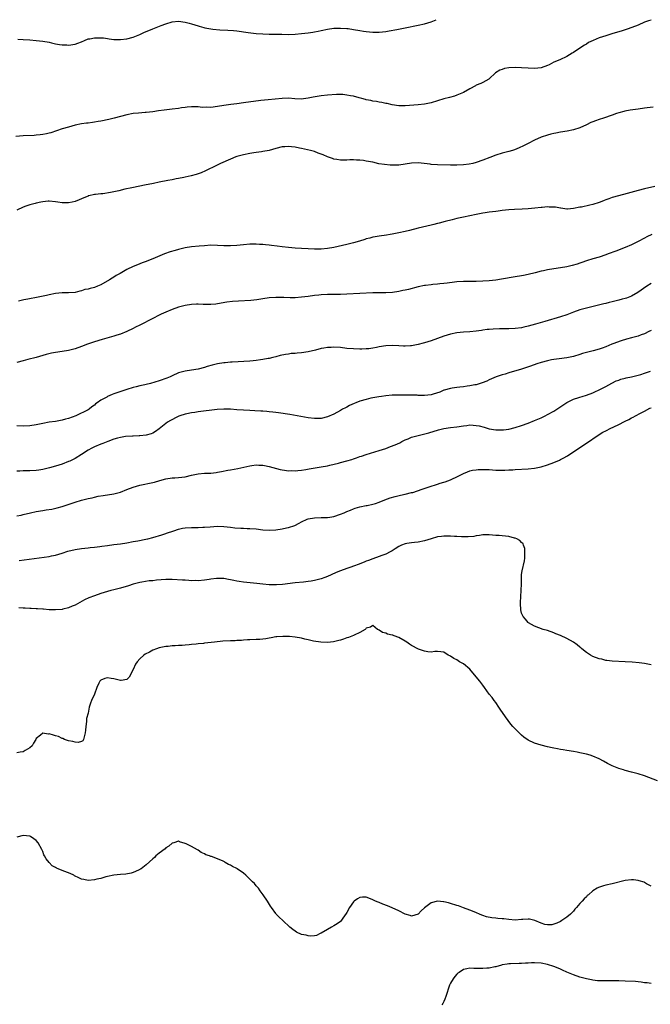
# Model space of a CAD drawing. Units: inches. Extents: x 2589000 to 2592000, y 1488000 to 1491000.
# Drawn here: x 2590774 to 2590969, y 1490489 to 1490793 of the extents above; entities that cross this region are included whole.
import ezdxf

# ---------------------------------------------------------------- set-up
doc = ezdxf.new("R2010")
doc.units = ezdxf.units.IN
doc.header["$MEASUREMENT"] = 0
doc.layers.add('LD25891488_10ft', color=3, linetype='Continuous')

msp = doc.modelspace()

# ---------------------------------------------------------------- linework, layer by layer
at = {"layer": 'LD25891488_10ft'}
for points, elevation in [([(2590969, 1490793.24), (2590968.23, 1490793), (2590967, 1490792.58), (2590965, 1490791.75), (2590963.02, 1490790.98), (2590961.57, 1490790.43), (2590961, 1490790.27), (2590960.07, 1490789.93), (2590956.84, 1490789), (2590955, 1490788.43), (2590953, 1490787.76), (2590951.11, 1490787), (2590949.7, 1490786.3), (2590949, 1490785.87), (2590948.43, 1490785.57), (2590947.62, 1490785), (2590945, 1490783.24), (2590944.66, 1490783), (2590943, 1490782.07), (2590940.83, 1490781), (2590939, 1490780.25), (2590937.47, 1490779.47), (2590937, 1490779.26), (2590935, 1490778.52), (2590933, 1490778.3), (2590931, 1490778.38), (2590929, 1490778.55), (2590927, 1490778.65), (2590925, 1490778.54), (2590923.73, 1490778.27), (2590923, 1490778.04), (2590922.24, 1490777.76), (2590920.95, 1490777), (2590919, 1490775.09), (2590918.87, 1490775), (2590917, 1490773.95), (2590916.35, 1490773.65), (2590915, 1490773.12), (2590914.76, 1490773), (2590913, 1490772.07), (2590911.07, 1490770.93), (2590909, 1490770.06), (2590908.23, 1490769.77), (2590906.66, 1490769.34), (2590905, 1490768.91), (2590901, 1490767.75), (2590899, 1490767.31), (2590897, 1490767.08), (2590893, 1490766.81), (2590891, 1490766.81), (2590889, 1490767.06), (2590887.45, 1490767.45), (2590887, 1490767.52), (2590885.83, 1490767.83), (2590885, 1490767.94), (2590884.15, 1490768.15), (2590883, 1490768.26), (2590882.43, 1490768.43), (2590881, 1490768.64), (2590880.73, 1490768.73), (2590879.59, 1490769), (2590878.79, 1490769.21), (2590877, 1490769.72), (2590876.11, 1490769.89), (2590875, 1490770.1), (2590873.77, 1490770.23), (2590873, 1490770.26), (2590871.74, 1490770.26), (2590869, 1490770.1), (2590867, 1490769.89), (2590864.56, 1490769.44), (2590863, 1490769.11), (2590860.88, 1490768.88), (2590858.95, 1490768.95), (2590857, 1490769.11), (2590855, 1490769.08), (2590850.62, 1490768.62), (2590848.42, 1490768.42), (2590846.15, 1490768.15), (2590843.8, 1490767.8), (2590843, 1490767.67), (2590841, 1490767.39), (2590839.16, 1490767.16), (2590837, 1490766.85), (2590835, 1490766.53), (2590833, 1490766.31), (2590831.67, 1490766.33), (2590830.29, 1490766.29), (2590829, 1490766.43), (2590827.49, 1490766.51), (2590827, 1490766.46), (2590825.63, 1490766.37), (2590825, 1490766.25), (2590823.88, 1490766.12), (2590823, 1490765.97), (2590821, 1490765.73), (2590818.54, 1490765.46), (2590816.8, 1490765.2), (2590815, 1490764.9), (2590813, 1490764.68), (2590812.68, 1490764.68), (2590810.56, 1490764.56), (2590809, 1490764.41), (2590807, 1490764.02), (2590803.08, 1490762.92), (2590801.47, 1490762.53), (2590799, 1490762.02), (2590798.11, 1490761.89), (2590797, 1490761.68), (2590796.36, 1490761.64), (2590795, 1490761.47), (2590794.56, 1490761.44), (2590793, 1490761.24), (2590791, 1490760.79), (2590789, 1490760.22), (2590787, 1490759.62), (2590783.54, 1490758.46), (2590783, 1490758.32), (2590782.16, 1490758.16), (2590781, 1490757.89), (2590780.22, 1490757.78), (2590779, 1490757.69), (2590778.36, 1490757.64), (2590775, 1490757.5), (2590772.67, 1490757.33)], 11280), ([(2590773.35, 1490787.35), (2590775, 1490787.29), (2590777, 1490787.15), (2590779, 1490786.98), (2590781, 1490786.76), (2590783, 1490786.42), (2590783.72, 1490786.28), (2590785, 1490785.97), (2590786.22, 1490785.78), (2590787, 1490785.61), (2590788.41, 1490785.59), (2590789, 1490785.55), (2590791, 1490785.86), (2590791.87, 1490786.13), (2590793, 1490786.59), (2590793.91, 1490787), (2590795, 1490787.46), (2590795.52, 1490787.52), (2590797, 1490787.84), (2590799, 1490787.78), (2590799.74, 1490787.74), (2590801, 1490787.54), (2590801.51, 1490787.51), (2590803, 1490787.3), (2590805, 1490787.23), (2590807, 1490787.43), (2590809, 1490787.96), (2590811, 1490788.79), (2590811.44, 1490789), (2590812.45, 1490789.55), (2590814.31, 1490790.31), (2590815, 1490790.61), (2590816.08, 1490791), (2590817.63, 1490791.63), (2590819, 1490792.16), (2590821, 1490792.77), (2590823, 1490792.96), (2590825, 1490792.68), (2590826.3, 1490792.3), (2590827, 1490792.11), (2590829, 1490791.48), (2590829.39, 1490791.39), (2590830.78, 1490791), (2590831.08, 1490790.92), (2590833.52, 1490790.48), (2590835.76, 1490790.24), (2590838.2, 1490790.2), (2590839.98, 1490790.02), (2590841, 1490789.94), (2590844.54, 1490789.46), (2590845.33, 1490789.33), (2590847, 1490789.16), (2590849.01, 1490789.01), (2590850.95, 1490788.95), (2590853, 1490788.93), (2590854.89, 1490788.89), (2590857, 1490788.87), (2590859, 1490788.92), (2590861, 1490789.09), (2590863, 1490789.34), (2590864.45, 1490789.55), (2590865, 1490789.67), (2590866.12, 1490789.88), (2590867, 1490790.08), (2590869, 1490790.46), (2590871, 1490790.73), (2590873, 1490790.82), (2590875, 1490790.69), (2590875.36, 1490790.64), (2590877, 1490790.39), (2590879, 1490790.02), (2590880.15, 1490789.85), (2590881, 1490789.7), (2590883, 1490789.53), (2590885, 1490789.56), (2590887, 1490789.78), (2590888.04, 1490789.96), (2590890.39, 1490790.39), (2590891.43, 1490790.57), (2590893, 1490790.89), (2590897, 1490791.66), (2590899, 1490792.12), (2590901, 1490792.76), (2590902.6, 1490793.4)], 11270), ([(2590969.61, 1490766.39), (2590967.84, 1490766.16), (2590967, 1490766.07), (2590965, 1490765.79), (2590962.59, 1490765.41), (2590960.92, 1490765.08), (2590960.59, 1490765), (2590959, 1490764.57), (2590958.36, 1490764.36), (2590957, 1490763.94), (2590954.27, 1490763), (2590953, 1490762.6), (2590951.82, 1490762.18), (2590951, 1490761.88), (2590950.38, 1490761.62), (2590949, 1490760.94), (2590947, 1490760), (2590945, 1490759.36), (2590943.03, 1490758.97), (2590941, 1490758.64), (2590939.62, 1490758.38), (2590939, 1490758.26), (2590937.99, 1490758.01), (2590937, 1490757.74), (2590935, 1490757.05), (2590933, 1490756.18), (2590931, 1490755.17), (2590929.61, 1490754.39), (2590928.25, 1490753.75), (2590926.8, 1490753.2), (2590926.14, 1490753), (2590925, 1490752.66), (2590923, 1490752.11), (2590921, 1490751.53), (2590919.14, 1490750.86), (2590917, 1490749.99), (2590915, 1490749.28), (2590913.89, 1490749), (2590912.77, 1490748.77), (2590911, 1490748.54), (2590909, 1490748.45), (2590907, 1490748.47), (2590903, 1490748.55), (2590901, 1490748.65), (2590900.7, 1490748.7), (2590897, 1490749.11), (2590895, 1490749.08), (2590891, 1490748.45), (2590890.41, 1490748.41), (2590889, 1490748.39), (2590888.42, 1490748.42), (2590886.61, 1490748.61), (2590884.9, 1490748.9), (2590883, 1490749.32), (2590881, 1490749.71), (2590880.16, 1490749.84), (2590879, 1490749.97), (2590877.96, 1490749.96), (2590877, 1490750.08), (2590875.89, 1490750.11), (2590875, 1490749.99), (2590874, 1490750), (2590873, 1490749.95), (2590871.85, 1490750.15), (2590871, 1490750.32), (2590870.51, 1490750.51), (2590869, 1490751.05), (2590867.62, 1490751.62), (2590866.17, 1490752.17), (2590865, 1490752.63), (2590863.75, 1490753), (2590861, 1490753.56), (2590860.33, 1490753.67), (2590859, 1490753.98), (2590857.93, 1490754.07), (2590857, 1490754.24), (2590855.87, 1490754.12), (2590855, 1490754.1), (2590853, 1490753.59), (2590851, 1490753.02), (2590849, 1490752.62), (2590848.56, 1490752.56), (2590847, 1490752.38), (2590846.24, 1490752.24), (2590845, 1490752.07), (2590843, 1490751.64), (2590841, 1490751.11), (2590840.67, 1490751), (2590839, 1490750.34), (2590835.91, 1490749), (2590834.06, 1490748.06), (2590831.88, 1490747), (2590831.3, 1490746.7), (2590829.92, 1490746.08), (2590828.45, 1490745.55), (2590826.88, 1490745.12), (2590825, 1490744.7), (2590824.64, 1490744.64), (2590823, 1490744.32), (2590822.19, 1490744.19), (2590821, 1490743.95), (2590819.71, 1490743.71), (2590817, 1490743.18), (2590815.2, 1490742.8), (2590814.68, 1490742.68), (2590813, 1490742.33), (2590808.52, 1490741.48), (2590806.33, 1490741), (2590804.54, 1490740.54), (2590803, 1490740.17), (2590801.96, 1490739.96), (2590799.59, 1490739.59), (2590799, 1490739.56), (2590797.33, 1490739.33), (2590797, 1490739.33), (2590795.3, 1490739), (2590795.07, 1490738.93), (2590795, 1490738.89), (2590793.66, 1490738.34), (2590793, 1490738.01), (2590792.29, 1490737.71), (2590791, 1490737.21), (2590790.13, 1490737), (2590789, 1490736.83), (2590787, 1490736.83), (2590785.67, 1490737), (2590785, 1490737.11), (2590783, 1490737.32), (2590782.72, 1490737.28), (2590781, 1490737.15), (2590780.43, 1490737), (2590779, 1490736.68), (2590778.62, 1490736.62), (2590777, 1490736.15), (2590775.78, 1490735.78), (2590775, 1490735.5), (2590773, 1490734.5)], 11290), ([(2590970.13, 1490741.87), (2590967, 1490741.12), (2590965, 1490740.62), (2590961.64, 1490739.64), (2590957.44, 1490738.56), (2590957, 1490738.4), (2590955.93, 1490738.07), (2590955, 1490737.68), (2590954.49, 1490737.51), (2590953.28, 1490737), (2590953, 1490736.9), (2590951, 1490736.33), (2590950.08, 1490736.08), (2590947.5, 1490735.5), (2590947, 1490735.42), (2590945, 1490735.01), (2590943.14, 1490734.86), (2590943, 1490734.87), (2590941.13, 1490735.13), (2590941, 1490735.13), (2590939.43, 1490735.43), (2590939, 1490735.47), (2590937.51, 1490735.51), (2590937, 1490735.56), (2590935.37, 1490735.37), (2590935, 1490735.37), (2590933.12, 1490735.12), (2590931, 1490734.95), (2590929.15, 1490734.85), (2590926.78, 1490734.78), (2590925, 1490734.65), (2590923, 1490734.41), (2590921.77, 1490734.23), (2590921, 1490734.16), (2590919.98, 1490734.02), (2590919, 1490733.94), (2590917.74, 1490733.74), (2590917, 1490733.61), (2590915, 1490733.19), (2590911, 1490732.41), (2590909, 1490731.94), (2590907.56, 1490731.56), (2590905.32, 1490731), (2590903.47, 1490730.52), (2590903, 1490730.39), (2590901.88, 1490730.12), (2590901, 1490729.88), (2590897, 1490729), (2590894.3, 1490728.3), (2590893, 1490727.98), (2590891, 1490727.52), (2590889, 1490727.1), (2590888.42, 1490727), (2590887.19, 1490726.81), (2590885, 1490726.54), (2590883.69, 1490726.31), (2590883, 1490726.21), (2590882.07, 1490725.93), (2590881, 1490725.67), (2590880.51, 1490725.49), (2590878.9, 1490725), (2590877, 1490724.46), (2590875, 1490723.95), (2590871, 1490723.01), (2590869, 1490722.67), (2590867, 1490722.52), (2590865, 1490722.53), (2590859, 1490722.82), (2590857, 1490722.97), (2590855, 1490723.22), (2590853.44, 1490723.44), (2590851.65, 1490723.65), (2590851, 1490723.74), (2590849.82, 1490723.82), (2590849, 1490723.93), (2590847.95, 1490723.95), (2590847, 1490724.05), (2590846, 1490724), (2590845, 1490724.02), (2590843, 1490723.83), (2590841, 1490723.61), (2590839, 1490723.5), (2590837, 1490723.55), (2590835, 1490723.66), (2590833, 1490723.67), (2590831, 1490723.52), (2590829.37, 1490723.37), (2590827, 1490723.17), (2590825, 1490722.9), (2590823, 1490722.43), (2590821.89, 1490722.11), (2590820.36, 1490721.64), (2590818.6, 1490721), (2590815.8, 1490719.8), (2590813, 1490718.67), (2590811.76, 1490718.24), (2590811, 1490717.91), (2590810.31, 1490717.69), (2590808.9, 1490717.1), (2590807, 1490716.18), (2590804.95, 1490715), (2590803.69, 1490714.31), (2590803, 1490713.88), (2590802.44, 1490713.56), (2590801.61, 1490713), (2590799, 1490711.45), (2590797.96, 1490711), (2590797, 1490710.65), (2590795.63, 1490710.37), (2590795, 1490710.16), (2590794.03, 1490709.97), (2590793, 1490709.62), (2590792.49, 1490709.51), (2590791, 1490709.12), (2590788.98, 1490708.98), (2590787, 1490708.98), (2590785, 1490708.8), (2590783, 1490708.4), (2590782.2, 1490708.2), (2590779.64, 1490707.64), (2590776.38, 1490707), (2590775.18, 1490706.82), (2590773.54, 1490706.46)], 11300), ([(2590969.24, 1490727), (2590967.73, 1490726.27), (2590967, 1490725.87), (2590965, 1490724.82), (2590963, 1490723.82), (2590961, 1490722.98), (2590958.09, 1490721.91), (2590955.71, 1490721), (2590955, 1490720.69), (2590953, 1490719.99), (2590951, 1490719.45), (2590949, 1490718.86), (2590947.64, 1490718.36), (2590947, 1490718.16), (2590946.15, 1490717.85), (2590944.6, 1490717.4), (2590943, 1490717.05), (2590941, 1490716.74), (2590939, 1490716.45), (2590937, 1490716.1), (2590935.79, 1490715.79), (2590935, 1490715.64), (2590933.14, 1490715.14), (2590931, 1490714.64), (2590929.62, 1490714.38), (2590929, 1490714.25), (2590927, 1490713.9), (2590922.8, 1490713.2), (2590921, 1490712.95), (2590919, 1490712.74), (2590917, 1490712.59), (2590915, 1490712.52), (2590911, 1490712.5), (2590909, 1490712.37), (2590908.27, 1490712.27), (2590905.99, 1490711.99), (2590905, 1490711.83), (2590903.76, 1490711.76), (2590903, 1490711.64), (2590901.57, 1490711.57), (2590901, 1490711.48), (2590899.3, 1490711.3), (2590899, 1490711.26), (2590897, 1490710.84), (2590894.01, 1490710.01), (2590893, 1490709.77), (2590892.32, 1490709.68), (2590891, 1490709.36), (2590889.08, 1490709.08), (2590887, 1490708.95), (2590883, 1490708.95), (2590875, 1490708.56), (2590873, 1490708.49), (2590872.49, 1490708.49), (2590869, 1490708.45), (2590867, 1490708.38), (2590866.3, 1490708.3), (2590865, 1490708.19), (2590863, 1490707.87), (2590861, 1490707.6), (2590859, 1490707.49), (2590857.49, 1490707.49), (2590855.53, 1490707.52), (2590855, 1490707.55), (2590853.53, 1490707.53), (2590853, 1490707.54), (2590851, 1490707.41), (2590849, 1490707.14), (2590847.15, 1490706.85), (2590845.33, 1490706.67), (2590841.55, 1490706.45), (2590839.7, 1490706.3), (2590837.92, 1490706.08), (2590835, 1490705.58), (2590834.49, 1490705.51), (2590833, 1490705.39), (2590832.62, 1490705.38), (2590830.58, 1490705.42), (2590829, 1490705.48), (2590828.55, 1490705.45), (2590827, 1490705.38), (2590825, 1490705.05), (2590823, 1490704.51), (2590821, 1490703.82), (2590819, 1490703), (2590817.65, 1490702.35), (2590817, 1490702.07), (2590815, 1490701.06), (2590811.02, 1490699), (2590809.66, 1490698.34), (2590809, 1490697.98), (2590807.01, 1490697), (2590805, 1490696.21), (2590803.87, 1490695.88), (2590803, 1490695.59), (2590800.83, 1490695), (2590799.4, 1490694.6), (2590797, 1490693.87), (2590794.85, 1490693.15), (2590793, 1490692.41), (2590791, 1490691.67), (2590789, 1490691.18), (2590787, 1490690.9), (2590785, 1490690.58), (2590783.7, 1490690.3), (2590782.1, 1490689.9), (2590778.97, 1490689.03), (2590776.38, 1490688.38), (2590775, 1490688.01), (2590773, 1490687.44)], 11310), ([(2590969, 1490711.89), (2590967.69, 1490711), (2590964.94, 1490709.06), (2590963, 1490707.95), (2590961.37, 1490707.37), (2590961, 1490707.22), (2590960.11, 1490707), (2590959, 1490706.7), (2590957, 1490706.22), (2590956.03, 1490705.97), (2590955, 1490705.73), (2590954.43, 1490705.57), (2590949, 1490704.24), (2590947, 1490703.71), (2590945, 1490703.02), (2590943, 1490702.24), (2590941, 1490701.55), (2590936.14, 1490700.14), (2590933.29, 1490699.29), (2590931, 1490698.64), (2590929.65, 1490698.35), (2590929, 1490698.18), (2590927, 1490697.93), (2590925, 1490697.89), (2590923, 1490697.9), (2590922.13, 1490697.87), (2590920.23, 1490697.77), (2590919, 1490697.64), (2590918.38, 1490697.62), (2590917, 1490697.42), (2590916.6, 1490697.4), (2590915, 1490697.16), (2590913, 1490696.95), (2590911, 1490696.85), (2590909, 1490696.63), (2590907, 1490696.17), (2590905, 1490695.55), (2590901, 1490694.19), (2590899, 1490693.57), (2590898.54, 1490693.46), (2590897, 1490693.05), (2590895, 1490692.65), (2590894.64, 1490692.64), (2590893, 1490692.5), (2590892.54, 1490692.54), (2590891, 1490692.61), (2590889, 1490692.73), (2590887, 1490692.64), (2590885, 1490692.32), (2590884.13, 1490692.13), (2590883, 1490691.92), (2590881.73, 1490691.73), (2590881, 1490691.65), (2590879.58, 1490691.58), (2590879, 1490691.58), (2590877, 1490691.65), (2590875, 1490691.83), (2590873, 1490692.06), (2590871, 1490692.19), (2590870.13, 1490692.13), (2590869, 1490692.09), (2590867.87, 1490691.87), (2590867, 1490691.74), (2590865.3, 1490691.3), (2590863, 1490690.78), (2590861, 1490690.49), (2590859.63, 1490690.37), (2590859, 1490690.29), (2590857.81, 1490690.19), (2590857, 1490690.06), (2590856.06, 1490689.94), (2590854.39, 1490689.61), (2590853, 1490689.26), (2590852.07, 1490689), (2590851, 1490688.73), (2590850.68, 1490688.68), (2590849, 1490688.34), (2590848.26, 1490688.26), (2590847, 1490688.07), (2590846.01, 1490688.01), (2590845, 1490687.9), (2590839.55, 1490687.55), (2590839, 1490687.53), (2590837.37, 1490687.37), (2590837, 1490687.35), (2590835, 1490687.03), (2590833.35, 1490686.65), (2590831.79, 1490686.21), (2590831, 1490685.93), (2590829, 1490685.38), (2590827, 1490685.05), (2590825, 1490684.79), (2590823, 1490684.23), (2590821, 1490683.31), (2590820.39, 1490683), (2590819.4, 1490682.6), (2590817, 1490681.8), (2590814.32, 1490681), (2590813, 1490680.68), (2590812.57, 1490680.57), (2590811, 1490680.2), (2590809.91, 1490679.91), (2590809, 1490679.71), (2590807, 1490679.12), (2590803.88, 1490678.12), (2590803, 1490677.76), (2590802.43, 1490677.57), (2590801, 1490676.92), (2590800.78, 1490676.78), (2590799, 1490675.81), (2590797.87, 1490675), (2590797.35, 1490674.65), (2590797, 1490674.31), (2590796.22, 1490673.78), (2590795.31, 1490673), (2590795, 1490672.82), (2590791.23, 1490671), (2590789, 1490670.17), (2590788.08, 1490669.92), (2590787, 1490669.59), (2590785, 1490669.25), (2590783, 1490668.98), (2590781, 1490668.61), (2590779, 1490668.17), (2590777, 1490667.85), (2590775, 1490667.79), (2590773, 1490667.88)], 11320), ([(2590969, 1490697.38), (2590968.3, 1490697), (2590967, 1490696.37), (2590965.99, 1490695.99), (2590965, 1490695.6), (2590963, 1490695.05), (2590961.36, 1490694.64), (2590959.81, 1490694.19), (2590957.19, 1490693.19), (2590956.9, 1490693.1), (2590955, 1490692.31), (2590953.92, 1490691.92), (2590953, 1490691.63), (2590951.07, 1490691.07), (2590947.79, 1490690.21), (2590947, 1490689.95), (2590945, 1490689.35), (2590943, 1490688.91), (2590940.59, 1490688.59), (2590939, 1490688.39), (2590938.24, 1490688.24), (2590937, 1490688.02), (2590935, 1490687.45), (2590933.7, 1490687), (2590931.72, 1490686.28), (2590930.22, 1490685.78), (2590928.67, 1490685.33), (2590927.48, 1490685), (2590925, 1490684.25), (2590923.89, 1490683.89), (2590923, 1490683.63), (2590921.11, 1490683), (2590919, 1490682.08), (2590918.28, 1490681.72), (2590916.85, 1490681.15), (2590915, 1490680.58), (2590914.53, 1490680.53), (2590913, 1490680.2), (2590912.13, 1490680.13), (2590911, 1490679.94), (2590909.86, 1490679.86), (2590909, 1490679.73), (2590907.55, 1490679.55), (2590907, 1490679.44), (2590905.1, 1490678.9), (2590905, 1490678.88), (2590903.71, 1490678.29), (2590901.7, 1490677.7), (2590901, 1490677.46), (2590899, 1490677.24), (2590898.74, 1490677.26), (2590897, 1490677.28), (2590896.68, 1490677.32), (2590893, 1490677.38), (2590891, 1490677.39), (2590889, 1490677.33), (2590887, 1490677.17), (2590885.72, 1490677), (2590884.87, 1490676.87), (2590883, 1490676.53), (2590882.4, 1490676.4), (2590881, 1490676.06), (2590879, 1490675.46), (2590877.75, 1490675), (2590877.22, 1490674.78), (2590875.85, 1490674.15), (2590875, 1490673.69), (2590874.52, 1490673.48), (2590873.65, 1490673), (2590873, 1490672.6), (2590871, 1490671.51), (2590869, 1490670.64), (2590867, 1490670.17), (2590865, 1490670.12), (2590863, 1490670.36), (2590857.38, 1490671.38), (2590853.88, 1490671.88), (2590853, 1490671.97), (2590852.11, 1490672.11), (2590851, 1490672.19), (2590850.3, 1490672.3), (2590849, 1490672.38), (2590848.45, 1490672.45), (2590846.57, 1490672.57), (2590845, 1490672.64), (2590843, 1490672.71), (2590841, 1490672.82), (2590839, 1490673), (2590837, 1490673.07), (2590834.93, 1490672.93), (2590829, 1490672.19), (2590828.02, 1490672.02), (2590827, 1490671.88), (2590825.56, 1490671.56), (2590825, 1490671.47), (2590823.36, 1490671), (2590823.1, 1490670.9), (2590822.63, 1490670.63), (2590820.5, 1490669.5), (2590819.61, 1490669), (2590817, 1490666.92), (2590815.85, 1490666.15), (2590815, 1490665.6), (2590814.56, 1490665.44), (2590813, 1490665), (2590811, 1490664.83), (2590810.84, 1490664.84), (2590809, 1490664.74), (2590808.74, 1490664.74), (2590806.57, 1490664.57), (2590805, 1490664.31), (2590804.09, 1490664.09), (2590803, 1490663.75), (2590801.09, 1490663.09), (2590799.54, 1490662.46), (2590799, 1490662.26), (2590797, 1490661.39), (2590796.18, 1490661), (2590795, 1490660.32), (2590792.97, 1490659), (2590791, 1490657.83), (2590789.41, 1490657), (2590789, 1490656.82), (2590787, 1490656.05), (2590785, 1490655.41), (2590783.14, 1490654.86), (2590781, 1490654.35), (2590779.84, 1490654.16), (2590779, 1490654.06), (2590777, 1490653.97), (2590776.02, 1490653.98), (2590775, 1490653.96), (2590773.9, 1490653.89), (2590773, 1490653.91)], 11330), ([(2590773, 1490640.1), (2590774.31, 1490640.31), (2590775, 1490640.44), (2590777.23, 1490641), (2590779, 1490641.41), (2590781, 1490641.75), (2590782.1, 1490641.9), (2590783.82, 1490642.18), (2590785.46, 1490642.54), (2590787, 1490643.01), (2590791, 1490644.34), (2590793, 1490644.92), (2590794.67, 1490645.33), (2590795, 1490645.43), (2590796.31, 1490645.69), (2590797, 1490645.88), (2590798.12, 1490646.12), (2590799.66, 1490646.34), (2590803, 1490646.9), (2590803.42, 1490647), (2590805, 1490647.42), (2590807, 1490648.17), (2590809, 1490648.97), (2590811, 1490649.58), (2590815, 1490650.37), (2590815.5, 1490650.5), (2590817.21, 1490651), (2590819, 1490651.5), (2590821, 1490651.81), (2590821.83, 1490651.83), (2590823, 1490651.92), (2590824.02, 1490652.02), (2590825, 1490652.17), (2590827, 1490652.62), (2590829.04, 1490653.04), (2590831, 1490653.24), (2590832.73, 1490653.27), (2590833, 1490653.31), (2590834.55, 1490653.45), (2590835, 1490653.52), (2590836.21, 1490653.79), (2590838.16, 1490654.16), (2590839, 1490654.34), (2590841.26, 1490654.74), (2590845, 1490655.57), (2590845.63, 1490655.63), (2590847, 1490655.8), (2590847.75, 1490655.75), (2590849, 1490655.7), (2590849.58, 1490655.58), (2590851, 1490655.33), (2590854.43, 1490654.43), (2590855, 1490654.32), (2590855.77, 1490654.23), (2590857, 1490654.02), (2590857.96, 1490654.04), (2590859, 1490653.97), (2590859.89, 1490654.11), (2590861, 1490654.16), (2590862.36, 1490654.36), (2590863.37, 1490654.63), (2590867, 1490655.19), (2590869, 1490655.54), (2590869.69, 1490655.69), (2590872.37, 1490656.37), (2590873, 1490656.56), (2590875, 1490657.09), (2590876.48, 1490657.52), (2590877, 1490657.69), (2590878.01, 1490657.99), (2590879, 1490658.38), (2590879.49, 1490658.51), (2590881, 1490659.05), (2590885, 1490660.22), (2590887, 1490660.93), (2590888.51, 1490661.49), (2590889.95, 1490662.05), (2590891.33, 1490662.67), (2590891.93, 1490663), (2590893, 1490663.54), (2590893.91, 1490663.91), (2590895, 1490664.39), (2590897, 1490664.93), (2590898.71, 1490665.29), (2590900.3, 1490665.7), (2590903.36, 1490666.64), (2590905, 1490667.07), (2590907, 1490667.38), (2590909, 1490667.62), (2590911, 1490667.94), (2590912.03, 1490668.03), (2590913, 1490668.16), (2590914.06, 1490668.06), (2590915, 1490668.03), (2590915.84, 1490667.84), (2590917.44, 1490667.44), (2590919, 1490666.95), (2590921, 1490666.61), (2590923, 1490666.62), (2590923.35, 1490666.65), (2590925.09, 1490666.91), (2590927, 1490667.39), (2590929, 1490668.03), (2590931, 1490668.74), (2590933, 1490669.55), (2590935, 1490670.41), (2590936.28, 1490671), (2590937, 1490671.34), (2590939, 1490672.45), (2590939.88, 1490673), (2590941.73, 1490674.27), (2590943, 1490675.08), (2590945, 1490676.12), (2590946.66, 1490676.66), (2590947, 1490676.79), (2590947.68, 1490677), (2590949, 1490677.36), (2590951, 1490678.08), (2590951.64, 1490678.36), (2590953, 1490679.02), (2590955, 1490680.04), (2590956.9, 1490681.1), (2590958.25, 1490681.75), (2590959, 1490682.05), (2590959.7, 1490682.3), (2590961, 1490682.65), (2590961.28, 1490682.72), (2590963, 1490683.06), (2590965, 1490683.52), (2590965.79, 1490683.79), (2590967, 1490684.13), (2590968.78, 1490684.78)], 11340), ([(2590773.77, 1490626.23), (2590783, 1490627.52), (2590783.67, 1490627.67), (2590785, 1490627.92), (2590787, 1490628.56), (2590788.81, 1490629.18), (2590791, 1490629.7), (2590793, 1490629.99), (2590795, 1490630.2), (2590795.7, 1490630.3), (2590797, 1490630.43), (2590798.63, 1490630.63), (2590799.27, 1490630.73), (2590801, 1490630.95), (2590803, 1490631.17), (2590805, 1490631.42), (2590807, 1490631.77), (2590809, 1490632.16), (2590810.4, 1490632.4), (2590812.86, 1490632.86), (2590813.49, 1490633), (2590815, 1490633.39), (2590817.8, 1490634.2), (2590819, 1490634.62), (2590819.3, 1490634.7), (2590821.47, 1490635.47), (2590823, 1490635.94), (2590824.23, 1490636.23), (2590825, 1490636.38), (2590827, 1490636.52), (2590829, 1490636.49), (2590830.53, 1490636.53), (2590831, 1490636.53), (2590832.71, 1490636.71), (2590835, 1490636.89), (2590837, 1490636.8), (2590839, 1490636.53), (2590840.38, 1490636.38), (2590842.26, 1490636.26), (2590843, 1490636.27), (2590844.21, 1490636.21), (2590845, 1490636.21), (2590847, 1490636.02), (2590849, 1490635.78), (2590851, 1490635.64), (2590853, 1490635.74), (2590855, 1490636.02), (2590856.34, 1490636.34), (2590857, 1490636.48), (2590858.87, 1490637.13), (2590860.24, 1490637.76), (2590861, 1490638.2), (2590862.75, 1490639), (2590863, 1490639.1), (2590865, 1490639.49), (2590867, 1490639.57), (2590867.57, 1490639.57), (2590869, 1490639.6), (2590869.7, 1490639.7), (2590871, 1490639.91), (2590873, 1490640.55), (2590874.11, 1490641), (2590875, 1490641.4), (2590876.14, 1490641.86), (2590877, 1490642.25), (2590877.58, 1490642.42), (2590879, 1490642.86), (2590881, 1490643.24), (2590881.27, 1490643.27), (2590883, 1490643.64), (2590883.89, 1490643.89), (2590885, 1490644.3), (2590886.76, 1490645), (2590888.39, 1490645.61), (2590889.94, 1490646.06), (2590891.56, 1490646.44), (2590893, 1490646.74), (2590895, 1490647.24), (2590895.33, 1490647.33), (2590898.27, 1490648.27), (2590900.44, 1490649), (2590903, 1490649.89), (2590903.85, 1490650.15), (2590905, 1490650.53), (2590905.37, 1490650.63), (2590907, 1490651.22), (2590907.43, 1490651.43), (2590909, 1490652.13), (2590911, 1490653.19), (2590912.3, 1490653.7), (2590913, 1490653.95), (2590913.86, 1490654.14), (2590915, 1490654.33), (2590915.61, 1490654.39), (2590917, 1490654.43), (2590918.36, 1490654.36), (2590919, 1490654.36), (2590921, 1490654.22), (2590921.79, 1490654.21), (2590923, 1490654.16), (2590923.79, 1490654.21), (2590925, 1490654.25), (2590926.33, 1490654.33), (2590927, 1490654.39), (2590931, 1490654.62), (2590933, 1490654.84), (2590935, 1490655.24), (2590937, 1490655.83), (2590939, 1490656.56), (2590940.7, 1490657.3), (2590941, 1490657.47), (2590942.03, 1490657.97), (2590943, 1490658.55), (2590943.29, 1490658.71), (2590945, 1490659.81), (2590946.67, 1490661), (2590949, 1490662.57), (2590952.65, 1490665), (2590954.11, 1490665.89), (2590955, 1490666.36), (2590955.4, 1490666.6), (2590956.18, 1490667), (2590959, 1490668.32), (2590960.79, 1490669.21), (2590961, 1490669.32), (2590962.13, 1490669.87), (2590963, 1490670.38), (2590963.42, 1490670.58), (2590964.22, 1490671), (2590965.77, 1490671.77), (2590967, 1490672.41), (2590968.67, 1490673.33), (2590969, 1490673.44)], 11350), ([(2590969, 1490594.03), (2590967, 1490594.41), (2590965.36, 1490594.64), (2590963.15, 1490594.85), (2590961.03, 1490594.97), (2590957, 1490595.14), (2590955.37, 1490595.37), (2590955, 1490595.4), (2590953.75, 1490595.75), (2590953, 1490595.91), (2590951, 1490596.65), (2590950.29, 1490597), (2590949, 1490597.87), (2590947.6, 1490599), (2590947.29, 1490599.29), (2590947, 1490599.5), (2590946.2, 1490600.2), (2590945, 1490601.02), (2590943, 1490602.18), (2590941, 1490603.06), (2590939.62, 1490603.62), (2590939, 1490603.91), (2590937, 1490604.61), (2590935.61, 1490605), (2590933, 1490605.97), (2590931.09, 1490607), (2590931, 1490607.07), (2590930.18, 1490608.18), (2590929.48, 1490609), (2590929, 1490610.04), (2590928.75, 1490611), (2590928.62, 1490613), (2590928.63, 1490613.37), (2590928.71, 1490615), (2590928.85, 1490617.15), (2590928.91, 1490619), (2590928.93, 1490620.93), (2590929, 1490621.98), (2590929.12, 1490623.12), (2590929.84, 1490626.16), (2590929.95, 1490627), (2590930.02, 1490629), (2590929.94, 1490629.94), (2590929.62, 1490631), (2590929.45, 1490631.45), (2590929, 1490631.84), (2590928.49, 1490632.49), (2590927.48, 1490633), (2590927, 1490633.19), (2590926.78, 1490633.22), (2590925, 1490633.69), (2590923, 1490633.9), (2590922.02, 1490633.98), (2590921, 1490634.01), (2590919, 1490634.18), (2590917.84, 1490634.16), (2590917, 1490634.18), (2590916.01, 1490633.99), (2590915, 1490633.88), (2590914.27, 1490633.73), (2590912.45, 1490633.55), (2590910.44, 1490633.56), (2590909, 1490633.68), (2590908.29, 1490633.71), (2590907, 1490633.82), (2590906.2, 1490633.8), (2590905, 1490633.83), (2590904.28, 1490633.72), (2590903, 1490633.57), (2590901, 1490633.02), (2590899, 1490632.35), (2590897, 1490631.93), (2590895.86, 1490631.86), (2590895, 1490631.76), (2590893.57, 1490631.57), (2590893, 1490631.44), (2590891.83, 1490631), (2590891.3, 1490630.7), (2590891, 1490630.58), (2590889.92, 1490629.92), (2590889, 1490629.31), (2590888.8, 1490629.2), (2590888.39, 1490629), (2590887, 1490628.25), (2590885.83, 1490627.83), (2590885, 1490627.51), (2590883, 1490626.81), (2590881.71, 1490626.29), (2590881, 1490626.04), (2590880.29, 1490625.71), (2590879, 1490625.25), (2590878.83, 1490625.17), (2590877, 1490624.48), (2590876.22, 1490624.22), (2590875, 1490623.77), (2590873, 1490623.1), (2590872.73, 1490623), (2590871.52, 1490622.48), (2590869, 1490621.31), (2590868.19, 1490621), (2590867, 1490620.58), (2590865, 1490620.11), (2590863.93, 1490619.93), (2590863, 1490619.79), (2590861.61, 1490619.61), (2590859, 1490619.35), (2590855.1, 1490618.9), (2590853.26, 1490618.74), (2590853, 1490618.73), (2590851, 1490618.76), (2590849.05, 1490618.95), (2590847.18, 1490619.18), (2590843, 1490619.59), (2590841.76, 1490619.76), (2590841, 1490619.89), (2590840.07, 1490620.07), (2590839, 1490620.33), (2590838.41, 1490620.41), (2590837, 1490620.69), (2590836.68, 1490620.68), (2590835, 1490620.75), (2590834.71, 1490620.71), (2590833, 1490620.53), (2590832.43, 1490620.43), (2590831, 1490620.22), (2590829, 1490620.03), (2590828.07, 1490620.07), (2590827, 1490620.03), (2590826.14, 1490620.14), (2590825, 1490620.15), (2590824.23, 1490620.23), (2590821, 1490620.36), (2590819, 1490620.36), (2590816.18, 1490620.18), (2590815, 1490620.04), (2590813.94, 1490619.94), (2590811.58, 1490619.58), (2590811, 1490619.47), (2590809, 1490618.97), (2590807.51, 1490618.49), (2590805, 1490617.71), (2590803, 1490617.2), (2590802.1, 1490617), (2590801, 1490616.71), (2590799, 1490616.09), (2590797, 1490615.39), (2590795.25, 1490614.75), (2590793.88, 1490614.12), (2590791, 1490612.49), (2590790.13, 1490612.13), (2590789, 1490611.61), (2590787.2, 1490611.2), (2590787, 1490611.14), (2590785, 1490611.01), (2590783, 1490611.07), (2590781.21, 1490611.21), (2590781, 1490611.21), (2590779.36, 1490611.36), (2590779, 1490611.37), (2590777.47, 1490611.47), (2590777, 1490611.47), (2590775.54, 1490611.54), (2590775, 1490611.54), (2590773.64, 1490611.64)], 11360), ([(2590971, 1490558.2), (2590967, 1490559.71), (2590965, 1490560.38), (2590963, 1490560.91), (2590961, 1490561.36), (2590960.46, 1490561.54), (2590959, 1490561.97), (2590957, 1490562.81), (2590955.55, 1490563.55), (2590954.25, 1490564.25), (2590952.94, 1490564.94), (2590951, 1490565.81), (2590950.13, 1490566.13), (2590949, 1490566.45), (2590947, 1490566.87), (2590946.21, 1490567), (2590945, 1490567.23), (2590943, 1490567.57), (2590941.79, 1490567.79), (2590941, 1490567.91), (2590940.1, 1490568.1), (2590939, 1490568.29), (2590938.42, 1490568.42), (2590937, 1490568.7), (2590935, 1490569.18), (2590933, 1490569.79), (2590931, 1490570.79), (2590929.72, 1490571.72), (2590929, 1490572.28), (2590928.63, 1490572.63), (2590928.28, 1490573), (2590927, 1490574.22), (2590926.62, 1490574.62), (2590926.32, 1490575), (2590925.67, 1490575.67), (2590924.79, 1490576.79), (2590924.01, 1490577.99), (2590922.36, 1490580.36), (2590921.96, 1490581), (2590921, 1490582.38), (2590920.52, 1490583), (2590919.89, 1490583.89), (2590919.01, 1490585), (2590917.55, 1490587), (2590917, 1490587.78), (2590916.08, 1490589), (2590915, 1490590.37), (2590913, 1490592.65), (2590911, 1490594.39), (2590909.84, 1490595), (2590909, 1490595.56), (2590908, 1490596), (2590907, 1490596.7), (2590906.77, 1490596.77), (2590906.31, 1490597), (2590905, 1490597.98), (2590903.98, 1490598.02), (2590903, 1490598.16), (2590902.19, 1490598.19), (2590901, 1490597.96), (2590900, 1490598), (2590899, 1490598.24), (2590897.08, 1490598.92), (2590895, 1490600.03), (2590894.39, 1490600.39), (2590893.51, 1490601), (2590893, 1490601.33), (2590891, 1490602.47), (2590889.62, 1490603), (2590889.16, 1490603.16), (2590889, 1490603.23), (2590887.5, 1490603.5), (2590887, 1490603.77), (2590886, 1490604), (2590885, 1490604.75), (2590884.81, 1490604.81), (2590884.51, 1490605), (2590883, 1490606.16), (2590882.33, 1490605.67), (2590881, 1490605.33), (2590880.88, 1490605.12), (2590880.69, 1490605), (2590879, 1490603.99), (2590877.24, 1490603.24), (2590877, 1490603.1), (2590875.48, 1490602.52), (2590875, 1490602.39), (2590874, 1490602), (2590873, 1490601.7), (2590872.48, 1490601.52), (2590870.84, 1490601.16), (2590869, 1490600.97), (2590866.98, 1490601.02), (2590864.66, 1490601.34), (2590863, 1490601.78), (2590862.04, 1490601.96), (2590861, 1490602.26), (2590859, 1490602.6), (2590857.24, 1490602.76), (2590855.18, 1490602.82), (2590853.31, 1490602.69), (2590853, 1490602.65), (2590851.61, 1490602.39), (2590851, 1490602.3), (2590849.9, 1490602.1), (2590849, 1490601.99), (2590848.09, 1490601.91), (2590847, 1490601.86), (2590845, 1490601.79), (2590844.28, 1490601.72), (2590843, 1490601.66), (2590842.42, 1490601.58), (2590841, 1490601.54), (2590840.51, 1490601.49), (2590839, 1490601.46), (2590836.7, 1490601.3), (2590834.07, 1490601), (2590831, 1490600.7), (2590830.65, 1490600.65), (2590829, 1490600.51), (2590828.42, 1490600.42), (2590827, 1490600.33), (2590826.22, 1490600.22), (2590825, 1490600.15), (2590824.05, 1490600.05), (2590823, 1490600), (2590821.9, 1490599.9), (2590821, 1490599.88), (2590819.74, 1490599.74), (2590819, 1490599.7), (2590817, 1490599.29), (2590816.19, 1490599), (2590815, 1490598.54), (2590813.97, 1490597.97), (2590812.7, 1490597.3), (2590812.28, 1490597), (2590811, 1490595.87), (2590810.2, 1490595), (2590809.71, 1490594.29), (2590809, 1490592.64), (2590807.74, 1490590.26), (2590807, 1490589.45), (2590805.22, 1490589.22), (2590805, 1490589.16), (2590803, 1490589.69), (2590802.14, 1490589.86), (2590801, 1490589.97), (2590800.21, 1490589.79), (2590799, 1490589.29), (2590798.67, 1490589), (2590798.39, 1490588.39), (2590797.68, 1490587), (2590797, 1490584.93), (2590796.12, 1490583), (2590795.79, 1490582.21), (2590795.36, 1490581), (2590795, 1490579.12), (2590794.58, 1490577.42), (2590794.55, 1490576.55), (2590794.29, 1490575), (2590794.18, 1490573.82), (2590794.15, 1490573), (2590793.8, 1490571.8), (2590793.64, 1490571), (2590793.41, 1490570.59), (2590793, 1490570.33), (2590791.96, 1490570.04), (2590791, 1490570.11), (2590790.3, 1490570.3), (2590789, 1490570.56), (2590787.68, 1490571), (2590787.24, 1490571.24), (2590787, 1490571.29), (2590785.84, 1490571.84), (2590785, 1490572.06), (2590784.29, 1490572.29), (2590783, 1490572.67), (2590782.64, 1490572.64), (2590781, 1490572.91), (2590780.31, 1490572.31), (2590779, 1490571.29), (2590778.89, 1490571), (2590778.16, 1490569.84), (2590777.7, 1490569), (2590777, 1490568.42), (2590775.53, 1490567.53), (2590775, 1490567.18), (2590774.08, 1490567), (2590773, 1490566.85)], 11370), ([(2590969, 1490525.6), (2590967.64, 1490526.36), (2590967, 1490526.75), (2590966.83, 1490526.83), (2590965.32, 1490527.32), (2590965, 1490527.38), (2590963.55, 1490527.55), (2590963, 1490527.57), (2590961, 1490527.36), (2590957, 1490526.34), (2590955, 1490525.92), (2590954.26, 1490525.74), (2590952.78, 1490525.22), (2590952.38, 1490525), (2590951, 1490524.16), (2590949.71, 1490523), (2590949.29, 1490522.71), (2590949, 1490522.37), (2590948.29, 1490521.71), (2590947.7, 1490521), (2590947, 1490520.32), (2590945.98, 1490519), (2590945.47, 1490518.53), (2590945, 1490517.91), (2590944.15, 1490517), (2590943, 1490516.1), (2590941.47, 1490515), (2590941, 1490514.73), (2590939.84, 1490514.16), (2590939, 1490513.85), (2590938.29, 1490513.71), (2590937, 1490513.64), (2590936.18, 1490513.82), (2590935, 1490514.2), (2590933.03, 1490515.03), (2590931.4, 1490515.4), (2590931, 1490515.4), (2590929.35, 1490515.35), (2590929, 1490515.3), (2590927, 1490515.18), (2590925, 1490515.34), (2590923.5, 1490515.5), (2590923, 1490515.58), (2590921.64, 1490515.64), (2590921, 1490515.73), (2590919.81, 1490515.81), (2590918.14, 1490516.14), (2590917, 1490516.55), (2590916.66, 1490516.66), (2590914.32, 1490517.68), (2590913, 1490518.2), (2590911.04, 1490518.96), (2590909.52, 1490519.52), (2590909, 1490519.7), (2590907, 1490520.33), (2590906.45, 1490520.45), (2590905, 1490520.84), (2590904.84, 1490520.84), (2590903, 1490521), (2590901, 1490520.46), (2590899.02, 1490518.98), (2590897.99, 1490518.01), (2590897, 1490516.94), (2590895, 1490516.38), (2590894.57, 1490516.57), (2590893, 1490517.01), (2590891, 1490518.03), (2590889, 1490518.92), (2590887.53, 1490519.53), (2590886.09, 1490520.09), (2590885, 1490520.54), (2590884.65, 1490520.65), (2590883.84, 1490521), (2590883, 1490521.42), (2590882.27, 1490521.73), (2590881, 1490522.2), (2590879.79, 1490522.21), (2590879, 1490522.16), (2590878.27, 1490521.73), (2590877.29, 1490521), (2590877, 1490520.75), (2590875.78, 1490519), (2590875, 1490517.55), (2590874.79, 1490517.21), (2590873.75, 1490515.75), (2590873.15, 1490514.85), (2590873, 1490514.72), (2590872.03, 1490513.97), (2590871, 1490513.38), (2590870.23, 1490513), (2590869, 1490512.25), (2590867, 1490511.09), (2590866.78, 1490511), (2590865.6, 1490510.4), (2590865, 1490510.29), (2590863.84, 1490510.16), (2590863, 1490510.27), (2590862.45, 1490510.45), (2590861, 1490510.71), (2590859.45, 1490511.45), (2590859, 1490511.7), (2590858.26, 1490512.26), (2590857.38, 1490513), (2590855.16, 1490515), (2590854.09, 1490516.09), (2590853.18, 1490517), (2590853, 1490517.23), (2590851.69, 1490519), (2590851.41, 1490519.41), (2590850.42, 1490521), (2590849.12, 1490523), (2590848.2, 1490524.2), (2590847.65, 1490525), (2590847, 1490525.79), (2590846.41, 1490526.41), (2590845.87, 1490527), (2590845, 1490527.83), (2590844.37, 1490528.37), (2590843.74, 1490529), (2590843, 1490529.62), (2590841.13, 1490531), (2590841, 1490531.08), (2590839.69, 1490531.69), (2590839, 1490532.14), (2590838.37, 1490532.37), (2590837.42, 1490533), (2590837.13, 1490533.13), (2590837, 1490533.21), (2590836.57, 1490533.43), (2590833.21, 1490534.79), (2590833, 1490534.84), (2590832.58, 1490535), (2590831.37, 1490535.37), (2590831, 1490535.65), (2590830, 1490536), (2590829, 1490536.78), (2590828.84, 1490536.84), (2590827, 1490537.88), (2590825.33, 1490538.67), (2590825, 1490538.8), (2590823.29, 1490539.29), (2590823, 1490539.51), (2590821.57, 1490539), (2590821.11, 1490538.89), (2590821, 1490538.88), (2590820.02, 1490537.98), (2590819, 1490537.44), (2590818.8, 1490537.2), (2590817, 1490535.83), (2590815.96, 1490535), (2590815.51, 1490534.49), (2590815, 1490534.08), (2590813, 1490532.19), (2590811.41, 1490531), (2590811.16, 1490530.84), (2590811, 1490530.76), (2590810.59, 1490530.59), (2590809, 1490529.85), (2590808.36, 1490529.64), (2590806.69, 1490529.31), (2590805, 1490529.21), (2590802.94, 1490529.06), (2590801, 1490528.62), (2590800.48, 1490528.48), (2590799, 1490528.03), (2590797.76, 1490527.76), (2590797, 1490527.56), (2590795, 1490527.42), (2590793.68, 1490527.68), (2590793, 1490527.84), (2590792.2, 1490528.2), (2590790.86, 1490528.86), (2590790.62, 1490529), (2590789.5, 1490529.5), (2590787.82, 1490530.18), (2590787, 1490530.46), (2590785.8, 1490531), (2590785.22, 1490531.22), (2590785, 1490531.39), (2590783.95, 1490531.95), (2590782.98, 1490532.98), (2590782.07, 1490534.07), (2590781.59, 1490535), (2590781.37, 1490535.37), (2590781, 1490536.36), (2590780.68, 1490537), (2590779.55, 1490539), (2590779, 1490539.71), (2590778.26, 1490540.26), (2590777.21, 1490541), (2590777, 1490541.11), (2590775, 1490541.33), (2590773, 1490540.74)], 11380), ([(2590969, 1490495.56), (2590967.77, 1490495.77), (2590967, 1490495.76), (2590965.99, 1490495.99), (2590965, 1490496.03), (2590964.14, 1490496.14), (2590961, 1490496.31), (2590959, 1490496.4), (2590957, 1490496.41), (2590955, 1490496.35), (2590953, 1490496.35), (2590952.43, 1490496.43), (2590951, 1490496.55), (2590950.64, 1490496.64), (2590949, 1490496.95), (2590947, 1490497.55), (2590945, 1490498.23), (2590943, 1490499.03), (2590941.67, 1490499.67), (2590941, 1490499.94), (2590940.29, 1490500.29), (2590939, 1490500.79), (2590937, 1490501.45), (2590935, 1490501.86), (2590933, 1490501.94), (2590932.07, 1490501.93), (2590931, 1490501.84), (2590930.15, 1490501.85), (2590929, 1490501.72), (2590928.23, 1490501.77), (2590925.61, 1490501.61), (2590925, 1490501.61), (2590924.5, 1490501.5), (2590923, 1490501.28), (2590922.79, 1490501.21), (2590921, 1490500.76), (2590920.72, 1490500.72), (2590919, 1490500.31), (2590918.28, 1490500.28), (2590917, 1490500.15), (2590916.17, 1490500.17), (2590915, 1490500.23), (2590914.19, 1490500.19), (2590913, 1490500.32), (2590912.04, 1490500.04), (2590911, 1490499.91), (2590909.66, 1490499), (2590909.28, 1490498.72), (2590909, 1490498.46), (2590908.32, 1490497.68), (2590907.84, 1490497), (2590907, 1490495.61), (2590906.73, 1490495), (2590905.54, 1490491.54), (2590905.3, 1490490.7), (2590905, 1490489.99), (2590904.65, 1490489.35), (2590904.31, 1490489)], 11390)]:
    msp.add_lwpolyline(points, dxfattribs=dict(at, elevation=elevation))

doc.saveas('drawing.dxf')
